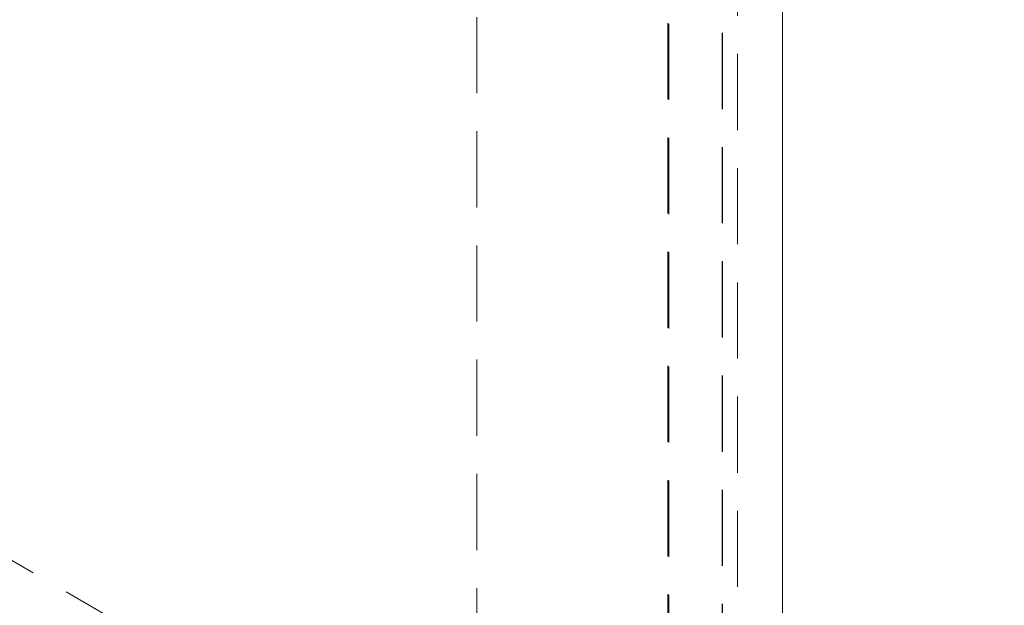
# Model space of a CAD drawing. Units: millimetres. Extents: x -33898 to -26473, y 238 to 5488.
# Drawn here: x -30336 to -30213, y 1998 to 2072 of the extents above; entities that cross this region are included whole.
import ezdxf

# ---------------------------------------------------------------- set-up
doc = ezdxf.new("R2010")
doc.units = ezdxf.units.MM
doc.header["$LTSCALE"] = 3
doc.linetypes.add('LÍNEAS_OCULTAS2', pattern=[4.7625, 3.175, -1.5875])
doc.layers.get('0').update_dxf_attribs({"lineweight": 15})
doc.layers.add('Grosor 0', color=7, linetype='Continuous', lineweight=0)

msp = doc.modelspace()

# ---------------------------------------------------------------- linework, layer by layer
at = {"color": 7, "linetype": 'Continuous', "lineweight": 15}
msp.add_line((-30240.342, 1969.791), (-30240.342, 2314.192), dxfattribs=at)
for points in [[(-30228.877, 2494.337), (-32300.7, 1298.299)], [(-32284.389, 1270.044), (-30212.566, 2466.082)]]:
    msp.add_open_spline(points, degree=1, dxfattribs=at)
at = {"layer": 'Grosor 0', "linetype": 'LÍNEAS_OCULTAS2'}
for p, q in [((-30254.674, 2314.158), (-30254.674, 1955.867)), ((-30254.559, 2314.08), (-30254.559, 1956.058)), ((-30247.885, 2312.936), (-30247.885, 1987.088)), ((-30247.824, 2312.943), (-30247.824, 1987.124)), ((-30235.117, 1945.349), (-30448.746, 2068.675))]:
    msp.add_line(p, q, dxfattribs=at)
for points in [[(-30245.951, 1986.456), (-30245.951, 2313.175)], [(-30278.576, 2300.638), (-30278.576, 1914.393)]]:
    msp.add_open_spline(points, degree=1, dxfattribs=at)

doc.saveas('drawing.dxf')
